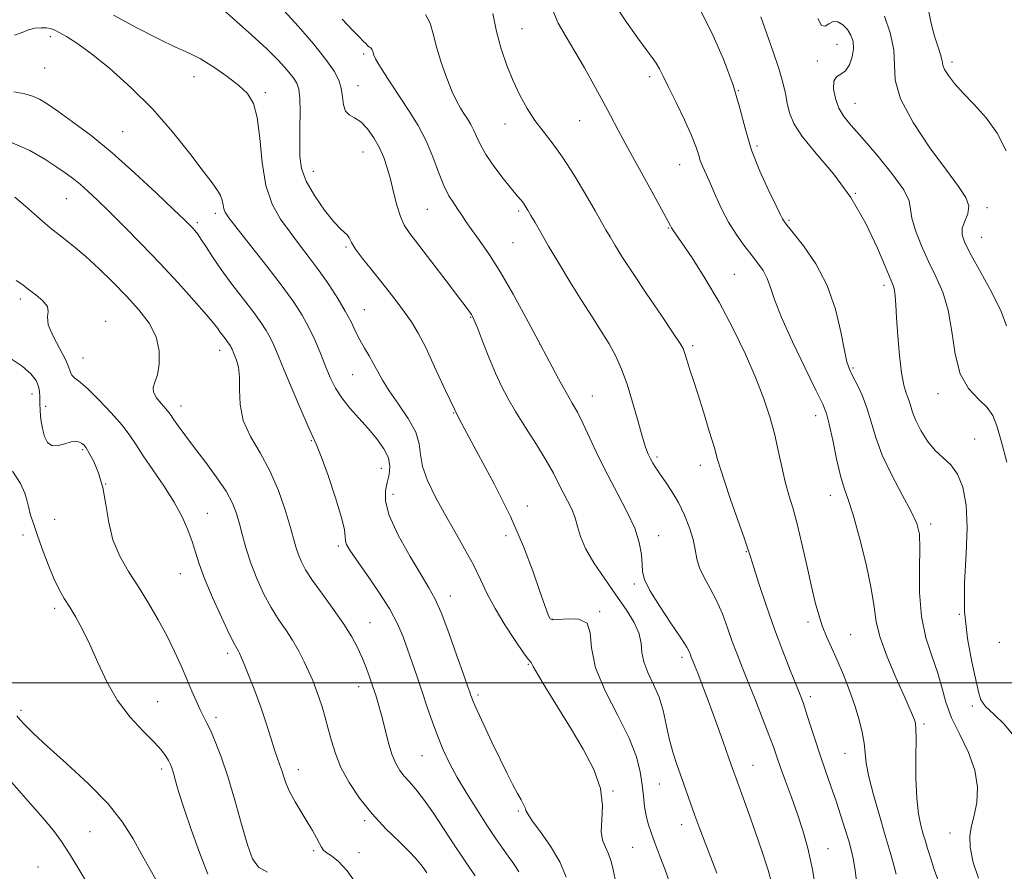
# Model space of a CAD drawing. Extents: x 2117300 to 2120200, y 302300 to 305200.
# Drawn here: x 2117733 to 2117985, y 303452 to 303670 of the extents above; entities that cross this region are included whole.
import ezdxf

# ---------------------------------------------------------------- set-up
doc = ezdxf.new("R2010")
doc.units = 0
doc.header["$MEASUREMENT"] = 0
for name, color, linetype, lineweight in [('CONTOUR INDEX', 41, 'Continuous', 13), ('CONTOUR INTERMEDIATE', 44, 'Continuous', 0), ('GRID LINE', 7, 'Continuous', 0), ('SPOT ELEVATION DTM', 2, 'Continuous', 13)]:
    doc.layers.add(name, color=color, linetype=linetype, lineweight=lineweight)

msp = doc.modelspace()

# ---------------------------------------------------------------- linework, layer by layer
at = {"layer": 'CONTOUR INDEX', "flags": 128}
for points, elevation in [([(2117885.123, 303673.849), (2117888.169, 303669.269), (2117891.048, 303665.162), (2117893.212, 303662.213), (2117894.721, 303660.209), (2117895.789, 303658.709), (2117896.647, 303657.267), (2117897.595, 303655.399), (2117898.95, 303652.615), (2117900.889, 303648.66), (2117903.031, 303644.222), (2117904.852, 303640.228), (2117905.976, 303637.367), (2117906.606, 303635.391), (2117907.091, 303633.815), (2117907.725, 303632.199), (2117908.576, 303630.287), (2117909.659, 303627.864), (2117910.983, 303624.816), (2117912.535, 303621.408), (2117914.299, 303617.999), (2117916.236, 303614.89), (2117918.223, 303612.133), (2117920.115, 303609.716), (2117921.783, 303607.6), (2117923.175, 303605.628), (2117924.255, 303603.611), (2117925.083, 303601.295), (2117926.108, 303598.147), (2117927.873, 303593.57), (2117930.689, 303587.322), (2117933.93, 303580.593), (2117936.735, 303574.932), (2117938.476, 303571.383), (2117939.441, 303568.976), (2117940.148, 303566.234), (2117941.009, 303562.118), (2117942.005, 303557.324), (2117943.01, 303552.984), (2117943.951, 303549.822), (2117944.967, 303546.931), (2117946.249, 303542.994), (2117947.889, 303537.156), (2117949.578, 303530.394), (2117950.906, 303524.142), (2117951.632, 303519.418), (2117952.187, 303515.574), (2117953.167, 303511.544), (2117954.97, 303506.599), (2117957.195, 303501.364), (2117959.245, 303496.801), (2117960.651, 303493.64), (2117961.485, 303491.684), (2117961.948, 303490.502), (2117962.215, 303489.598), (2117962.346, 303488.214), (2117962.372, 303485.525), (2117962.34, 303481.041), (2117962.359, 303475.61), (2117962.555, 303470.416), (2117963.006, 303466.388), (2117963.613, 303463.436), (2117964.23, 303461.219), (2117964.763, 303459.382), (2117965.314, 303457.516), (2117966.037, 303455.203), (2117967.041, 303452.159), (2117968.267, 303448.651)], 1140), ([(2117800.257, 303672.34), (2117804.132, 303668.11), (2117807.925, 303663.679), (2117811.089, 303659.721), (2117813.215, 303656.721), (2117814.448, 303654.41), (2117815.073, 303652.329), (2117815.374, 303650.153), (2117815.637, 303648.09), (2117816.147, 303646.477), (2117817.119, 303645.506), (2117818.48, 303644.771), (2117820.083, 303643.719), (2117821.781, 303641.941), (2117823.422, 303639.619), (2117824.852, 303637.08), (2117825.966, 303634.56), (2117826.852, 303631.943), (2117827.648, 303629.022), (2117828.469, 303625.704), (2117829.329, 303622.355), (2117830.22, 303619.456), (2117831.204, 303617.26), (2117832.628, 303615.114), (2117834.91, 303612.135), (2117838.246, 303607.789), (2117841.952, 303602.934), (2117845.118, 303598.774), (2117847.064, 303596.211), (2117848.017, 303594.941), (2117848.431, 303594.36), (2117848.721, 303593.869), (2117849.153, 303592.899), (2117849.954, 303590.889), (2117851.268, 303587.511), (2117852.901, 303583.374), (2117854.575, 303579.323), (2117856.111, 303575.956), (2117857.726, 303572.896), (2117859.737, 303569.522), (2117862.323, 303565.421), (2117865.117, 303561.015), (2117867.615, 303556.933), (2117869.446, 303553.651), (2117870.777, 303551.026), (2117871.906, 303548.757), (2117873.058, 303546.59), (2117874.151, 303544.443), (2117875.027, 303542.28), (2117875.634, 303540.027), (2117876.343, 303537.486), (2117877.631, 303534.419), (2117879.816, 303530.697), (2117882.586, 303526.599), (2117885.472, 303522.511), (2117888.053, 303518.756), (2117890.095, 303515.42), (2117891.412, 303512.53), (2117891.944, 303510.058), (2117892.142, 303507.768), (2117892.579, 303505.366), (2117893.664, 303502.625), (2117895.126, 303499.567), (2117896.528, 303496.275), (2117897.546, 303492.83), (2117898.318, 303489.297), (2117899.095, 303485.737), (2117900.069, 303482.21), (2117901.191, 303478.764), (2117902.35, 303475.448), (2117903.464, 303472.281), (2117904.563, 303469.162), (2117905.706, 303465.964), (2117906.943, 303462.58), (2117908.29, 303458.986), (2117909.754, 303455.183), (2117911.332, 303451.182)], 1130), ([(2117965.552, 303672.333), (2117966.222, 303668.891), (2117967.099, 303665.656), (2117968.011, 303662.853), (2117968.71, 303660.69), (2117969.048, 303659.26), (2117969.267, 303658.218), (2117969.71, 303657.105), (2117970.669, 303655.547), (2117972.233, 303653.507), (2117974.443, 303651.032), (2117977.257, 303648.145), (2117980.309, 303644.773), (2117983.153, 303640.821), (2117985.43, 303636.308)], 1150), ([(2117730.739, 303638.357), (2117735.234, 303636.392), (2117739.079, 303634.188), (2117742.202, 303632.123), (2117744.595, 303630.466), (2117746.509, 303629.06), (2117748.26, 303627.642), (2117750.157, 303625.952), (2117752.474, 303623.751), (2117755.481, 303620.805), (2117759.343, 303616.965), (2117763.822, 303612.428), (2117768.577, 303607.479), (2117773.247, 303602.447), (2117777.392, 303597.848), (2117780.551, 303594.242), (2117782.429, 303592.005), (2117783.397, 303590.755), (2117783.989, 303589.921), (2117784.633, 303589.052), (2117785.318, 303588.158), (2117785.925, 303587.368), (2117786.364, 303586.772), (2117786.666, 303586.314), (2117786.895, 303585.9), (2117787.111, 303585.433), (2117787.375, 303584.807), (2117787.743, 303583.914), (2117788.236, 303582.635), (2117788.71, 303580.824), (2117788.985, 303578.326), (2117788.997, 303575.062), (2117789.149, 303571.254), (2117789.964, 303567.199), (2117791.786, 303563.109), (2117794.247, 303558.862), (2117796.799, 303554.253), (2117798.986, 303549.216), (2117800.717, 303544.257), (2117801.991, 303540.025), (2117802.841, 303536.975), (2117803.445, 303534.804), (2117804.016, 303533.016), (2117804.768, 303531.157), (2117805.925, 303528.95), (2117807.714, 303526.155), (2117810.236, 303522.653), (2117813.091, 303518.789), (2117815.755, 303515.025), (2117817.82, 303511.72), (2117819.352, 303508.821), (2117820.538, 303506.174), (2117821.535, 303503.651), (2117822.406, 303501.241), (2117823.186, 303498.959), (2117823.911, 303496.773), (2117824.628, 303494.448), (2117825.384, 303491.7), (2117826.215, 303488.38), (2117827.111, 303484.879), (2117828.053, 303481.722), (2117829.029, 303479.303), (2117830.07, 303477.488), (2117831.217, 303476.009), (2117832.528, 303474.572), (2117834.131, 303472.77), (2117836.174, 303470.168), (2117838.715, 303466.524), (2117841.458, 303462.37), (2117844.019, 303458.432), (2117846.11, 303455.262), (2117847.832, 303452.728), (2117849.382, 303450.523)], 1120), ([(2117731.903, 303491.511), (2117732.682, 303490.576), (2117733.977, 303489.161), (2117736.164, 303486.976), (2117739.662, 303483.728), (2117744.632, 303479.279), (2117750.216, 303474.128), (2117755.299, 303468.932), (2117759.045, 303464.214), (2117761.726, 303459.965), (2117763.894, 303456.042), (2117765.995, 303452.31), (2117768.07, 303448.663)], 1110)]:
    msp.add_lwpolyline(points, dxfattribs=dict(at, elevation=elevation))
at = {"layer": 'CONTOUR INTERMEDIATE', "flags": 128}
for points, elevation in [([(2117785.061, 303672.215), (2117788.216, 303669.395), (2117792.138, 303665.919), (2117795.96, 303662.418), (2117798.985, 303659.412), (2117801.186, 303656.984), (2117802.706, 303655.11), (2117803.68, 303653.66), (2117804.233, 303652.099), (2117804.481, 303649.79), (2117804.537, 303646.323), (2117804.49, 303642.213), (2117804.425, 303638.202), (2117804.467, 303634.824), (2117804.915, 303631.773), (2117806.111, 303628.536), (2117808.231, 303624.801), (2117810.801, 303621.074), (2117813.179, 303618.063), (2117814.869, 303616.265), (2117815.938, 303615.341), (2117816.595, 303614.74), (2117817.069, 303613.975), (2117817.677, 303612.815), (2117818.756, 303611.094), (2117820.531, 303608.721), (2117822.774, 303605.919), (2117825.147, 303602.987), (2117827.372, 303600.171), (2117829.409, 303597.502), (2117831.282, 303594.96), (2117833.034, 303592.447), (2117834.796, 303589.571), (2117836.721, 303585.864), (2117838.972, 303580.953), (2117841.752, 303574.842), (2117845.274, 303567.633), (2117849.605, 303559.506), (2117854.226, 303550.964), (2117858.469, 303542.588), (2117861.805, 303534.925), (2117864.253, 303528.384), (2117865.971, 303523.338), (2117867.113, 303520.015), (2117867.829, 303518.065), (2117868.267, 303516.99), (2117868.628, 303516.373), (2117869.313, 303516.104), (2117870.778, 303516.15), (2117873.243, 303516.382), (2117875.991, 303516.281), (2117878.073, 303515.232), (2117878.888, 303512.752), (2117879.229, 303508.893), (2117880.24, 303503.841), (2117882.696, 303497.869), (2117885.919, 303491.618), (2117888.863, 303485.816), (2117890.728, 303481.023), (2117891.686, 303477.121), (2117892.153, 303473.823), (2117892.489, 303470.888), (2117892.821, 303468.258), (2117893.218, 303465.922), (2117893.749, 303463.808), (2117894.477, 303461.602), (2117895.465, 303458.93), (2117896.723, 303455.584), (2117898.055, 303452.024), (2117899.21, 303448.88)], 1128), ([(2117836.654, 303671.185), (2117837.858, 303669.006), (2117838.655, 303666.278), (2117839.491, 303662.917), (2117840.696, 303658.96), (2117842.123, 303654.921), (2117843.507, 303651.429), (2117844.648, 303648.942), (2117845.6, 303647.218), (2117846.483, 303645.845), (2117847.387, 303644.474), (2117848.276, 303643.026), (2117849.086, 303641.487), (2117849.816, 303639.813), (2117850.723, 303637.842), (2117852.127, 303635.38), (2117854.207, 303632.363), (2117856.575, 303629.234), (2117858.702, 303626.561), (2117860.187, 303624.762), (2117861.133, 303623.639), (2117861.774, 303622.843), (2117862.321, 303622.053), (2117862.915, 303621.074), (2117863.676, 303619.741), (2117864.726, 303617.884), (2117866.192, 303615.325), (2117868.199, 303611.879), (2117870.8, 303607.494), (2117873.739, 303602.632), (2117876.683, 303597.886), (2117879.357, 303593.723), (2117881.701, 303590.091), (2117883.713, 303586.813), (2117885.412, 303583.681), (2117886.902, 303580.363), (2117888.309, 303576.496), (2117889.719, 303571.91), (2117891.054, 303567.203), (2117892.196, 303563.164), (2117893.064, 303560.377), (2117893.732, 303558.594), (2117894.307, 303557.358), (2117894.904, 303556.257), (2117895.66, 303555.044), (2117896.714, 303553.513), (2117898.151, 303551.503), (2117899.822, 303549.029), (2117901.525, 303546.149), (2117903.071, 303542.96), (2117904.345, 303539.711), (2117905.246, 303536.689), (2117905.755, 303534.092), (2117906.164, 303531.761), (2117906.844, 303529.445), (2117908.057, 303526.931), (2117909.625, 303524.14), (2117911.261, 303521.029), (2117912.736, 303517.599), (2117914.057, 303514.032), (2117915.291, 303510.556), (2117916.512, 303507.291), (2117917.834, 303503.938), (2117919.381, 303500.092), (2117921.203, 303495.537), (2117923.066, 303490.817), (2117924.667, 303486.664), (2117925.803, 303483.563), (2117926.691, 303481.01), (2117927.654, 303478.25), (2117928.929, 303474.722), (2117930.422, 303470.623), (2117931.955, 303466.341), (2117933.378, 303462.112), (2117934.664, 303457.563), (2117935.813, 303452.165), (2117936.821, 303445.684)], 1134), ([(2117853.935, 303671.453), (2117854.895, 303666.832), (2117856.072, 303662.388), (2117857.51, 303658.189), (2117859.132, 303654.238), (2117860.872, 303650.545), (2117862.723, 303647.145), (2117864.689, 303644.078), (2117866.79, 303641.289), (2117869.112, 303638.337), (2117871.755, 303634.688), (2117874.729, 303630.054), (2117877.671, 303625.14), (2117880.124, 303620.901), (2117881.78, 303618.011), (2117882.915, 303616.032), (2117883.953, 303614.249), (2117885.286, 303612.016), (2117887.178, 303608.976), (2117889.863, 303604.842), (2117893.392, 303599.571), (2117897.103, 303594.098), (2117900.151, 303589.603), (2117901.918, 303586.936), (2117902.692, 303585.631), (2117902.987, 303584.895), (2117903.235, 303584.061), (2117903.55, 303582.973), (2117903.966, 303581.604), (2117904.526, 303579.869), (2117905.312, 303577.462), (2117906.418, 303574.019), (2117907.866, 303569.411), (2117909.397, 303564.443), (2117910.683, 303560.157), (2117911.522, 303557.214), (2117912.229, 303554.769), (2117913.246, 303551.601), (2117914.858, 303546.917), (2117916.711, 303541.643), (2117918.294, 303537.135), (2117919.261, 303534.294), (2117919.928, 303532.204), (2117920.778, 303529.495), (2117922.176, 303525.156), (2117924.025, 303519.622), (2117926.108, 303513.687), (2117928.214, 303508.072), (2117930.135, 303503.203), (2117931.665, 303499.432), (2117932.683, 303496.906), (2117933.415, 303494.955), (2117934.17, 303492.701), (2117935.189, 303489.491), (2117936.435, 303485.571), (2117937.803, 303481.407), (2117939.198, 303477.376), (2117940.576, 303473.491), (2117941.904, 303469.673), (2117943.142, 303465.904), (2117944.235, 303462.404), (2117945.121, 303459.455), (2117945.769, 303457.162), (2117946.27, 303454.924), (2117946.743, 303451.964), (2117947.284, 303447.772)], 1136), ([(2117869.135, 303672.69), (2117870.691, 303669.037), (2117872.679, 303665.504), (2117874.967, 303661.748), (2117877.411, 303657.551), (2117879.839, 303653.183), (2117882.073, 303649.042), (2117884.03, 303645.343), (2117886.012, 303641.592), (2117888.419, 303637.118), (2117891.466, 303631.563), (2117894.637, 303625.827), (2117897.233, 303621.127), (2117898.745, 303618.349), (2117899.426, 303617.071), (2117899.718, 303616.541), (2117900.05, 303616.035), (2117900.809, 303614.942), (2117902.365, 303612.677), (2117904.958, 303608.824), (2117908.285, 303603.624), (2117911.913, 303597.486), (2117915.446, 303590.839), (2117918.651, 303584.18), (2117921.337, 303578.029), (2117923.376, 303572.756), (2117924.888, 303568.141), (2117926.059, 303563.817), (2117927.054, 303559.511), (2117927.964, 303555.332), (2117928.863, 303551.481), (2117929.814, 303548.03), (2117930.849, 303544.524), (2117931.987, 303540.38), (2117933.228, 303535.246), (2117934.476, 303529.714), (2117935.613, 303524.61), (2117936.564, 303520.554), (2117937.427, 303517.343), (2117938.344, 303514.57), (2117939.433, 303511.862), (2117940.708, 303508.985), (2117942.158, 303505.741), (2117943.746, 303502.016), (2117945.326, 303498.036), (2117946.727, 303494.113), (2117947.81, 303490.511), (2117948.573, 303487.298), (2117949.05, 303484.494), (2117949.317, 303482.015), (2117949.629, 303479.351), (2117950.283, 303475.885), (2117951.474, 303471.237), (2117952.983, 303465.961), (2117954.487, 303460.847), (2117955.722, 303456.56), (2117956.645, 303453.257), (2117957.272, 303450.971)], 1138), ([(2117907.052, 303672.444), (2117910.031, 303666.535), (2117912.988, 303659.801), (2117915.487, 303653.125), (2117917.253, 303647.176), (2117918.659, 303641.756), (2117920.244, 303636.453), (2117922.363, 303631.04), (2117924.648, 303626.037), (2117926.554, 303622.153), (2117927.676, 303619.879), (2117928.187, 303618.833), (2117928.4, 303618.418), (2117928.648, 303618.047), (2117929.336, 303617.176), (2117930.883, 303615.274), (2117933.515, 303611.946), (2117936.675, 303607.358), (2117939.609, 303601.814), (2117941.729, 303595.716), (2117943.117, 303589.863), (2117944.02, 303585.154), (2117944.679, 303582.183), (2117945.309, 303580.328), (2117946.121, 303578.665), (2117947.251, 303576.448), (2117948.548, 303573.645), (2117949.79, 303570.404), (2117950.855, 303566.824), (2117952.035, 303562.825), (2117953.725, 303558.277), (2117956.147, 303553.193), (2117958.83, 303548.155), (2117961.132, 303543.885), (2117962.56, 303540.795), (2117963.221, 303538.041), (2117963.37, 303534.468), (2117963.282, 303529.279), (2117963.292, 303523.102), (2117963.754, 303516.923), (2117964.89, 303511.525), (2117966.402, 303506.872), (2117967.861, 303502.725), (2117968.981, 303498.849), (2117970.049, 303495.019), (2117971.496, 303491.013), (2117973.57, 303486.681), (2117975.781, 303482.147), (2117977.459, 303477.608), (2117978.106, 303473.261), (2117977.926, 303469.315), (2117977.298, 303465.981), (2117976.589, 303463.323), (2117976.122, 303460.823), (2117976.209, 303457.813), (2117977.05, 303453.915), (2117978.408, 303449.893)], 1142), ([(2117756.66, 303671.063), (2117762.848, 303667.748), (2117768.381, 303664.869), (2117772.594, 303662.877), (2117775.904, 303661.393), (2117779.002, 303659.829), (2117782.387, 303657.752), (2117785.803, 303655.369), (2117788.805, 303653.041), (2117791.045, 303650.937), (2117792.578, 303648.455), (2117793.557, 303644.797), (2117794.175, 303639.487), (2117794.779, 303633.321), (2117795.757, 303627.413), (2117797.39, 303622.621), (2117799.535, 303618.77), (2117801.942, 303615.424), (2117804.403, 303612.205), (2117806.879, 303608.957), (2117809.372, 303605.575), (2117811.852, 303602.018), (2117814.161, 303598.483), (2117816.107, 303595.227), (2117817.572, 303592.437), (2117818.723, 303590.028), (2117819.8, 303587.846), (2117820.983, 303585.759), (2117822.211, 303583.729), (2117823.365, 303581.741), (2117824.403, 303579.737), (2117825.6, 303577.496), (2117827.308, 303574.753), (2117829.699, 303571.366), (2117832.228, 303567.689), (2117834.168, 303564.197), (2117835.04, 303561.211), (2117835.354, 303558.436), (2117835.866, 303555.422), (2117837.163, 303551.823), (2117839.151, 303547.723), (2117841.566, 303543.31), (2117844.152, 303538.778), (2117846.679, 303534.328), (2117848.922, 303530.169), (2117850.762, 303526.413), (2117852.485, 303522.803), (2117854.483, 303518.99), (2117856.989, 303514.803), (2117859.597, 303510.79), (2117861.741, 303507.68), (2117863.005, 303505.984), (2117863.558, 303505.351), (2117863.718, 303505.211), (2117863.815, 303504.999), (2117864.244, 303504.156), (2117865.412, 303502.125), (2117867.592, 303498.539), (2117870.523, 303493.784), (2117873.809, 303488.433), (2117877.043, 303482.999), (2117879.772, 303477.742), (2117881.53, 303472.861), (2117882.051, 303468.532), (2117881.856, 303464.85), (2117881.664, 303461.885), (2117882.021, 303459.64), (2117882.773, 303457.835), (2117883.594, 303456.123), (2117884.234, 303454.215), (2117884.757, 303452.06), (2117885.302, 303449.667)], 1126), ([(2117815.323, 303669.981), (2117818.001, 303667.094), (2117819.703, 303665.394), (2117820.725, 303664.428), (2117821.338, 303663.804), (2117821.714, 303663.386), (2117821.998, 303663.099), (2117822.304, 303662.875), (2117822.61, 303662.669), (2117822.859, 303662.442), (2117823.016, 303662.157), (2117823.12, 303661.801), (2117823.229, 303661.363), (2117823.423, 303660.792), (2117823.863, 303659.878), (2117824.732, 303658.371), (2117826.156, 303656.103), (2117828.031, 303653.218), (2117830.196, 303649.945), (2117832.489, 303646.465), (2117834.746, 303642.789), (2117836.803, 303638.881), (2117838.54, 303634.781), (2117840.025, 303630.816), (2117841.37, 303627.389), (2117842.661, 303624.787), (2117843.878, 303622.846), (2117844.973, 303621.288), (2117845.952, 303619.834), (2117847.032, 303618.199), (2117848.48, 303616.098), (2117850.501, 303613.277), (2117853.036, 303609.616), (2117855.964, 303605.027), (2117859.148, 303599.529), (2117862.401, 303593.568), (2117865.523, 303587.699), (2117868.337, 303582.407), (2117870.761, 303577.901), (2117872.735, 303574.322), (2117874.261, 303571.659), (2117875.587, 303569.301), (2117877.018, 303566.487), (2117878.801, 303562.657), (2117880.934, 303558.058), (2117883.352, 303553.141), (2117885.941, 303548.302), (2117888.382, 303543.729), (2117890.305, 303539.559), (2117891.449, 303535.909), (2117891.976, 303532.832), (2117892.157, 303530.365), (2117892.295, 303528.42), (2117892.819, 303526.411), (2117894.188, 303523.63), (2117896.647, 303519.662), (2117899.566, 303515.26), (2117902.099, 303511.472), (2117903.608, 303509.082), (2117904.293, 303507.818), (2117904.565, 303507.143), (2117904.782, 303506.564), (2117905.099, 303505.764), (2117905.617, 303504.469), (2117906.428, 303502.425), (2117907.576, 303499.458), (2117909.093, 303495.412), (2117910.947, 303490.333), (2117912.845, 303485.059), (2117914.428, 303480.627), (2117915.457, 303477.733), (2117916.181, 303475.712), (2117916.968, 303473.56), (2117918.104, 303470.479), (2117919.549, 303466.507), (2117921.182, 303461.887), (2117922.87, 303456.899), (2117924.436, 303451.95), (2117925.693, 303447.485)], 1132), ([(2117922.588, 303670.609), (2117924.131, 303666.282), (2117925.796, 303661.649), (2117927.252, 303657.339), (2117928.253, 303653.827), (2117928.897, 303650.974), (2117929.372, 303648.484), (2117929.919, 303646.053), (2117931.017, 303643.328), (2117933.203, 303639.949), (2117936.791, 303635.627), (2117941.209, 303630.385), (2117945.663, 303624.317), (2117949.483, 303617.673), (2117952.494, 303611.318), (2117954.645, 303606.27), (2117955.937, 303603.224), (2117956.591, 303601.592), (2117956.88, 303600.461), (2117957.044, 303599.013), (2117957.187, 303596.798), (2117957.38, 303593.457), (2117957.679, 303588.865), (2117958.093, 303583.822), (2117958.617, 303579.362), (2117959.233, 303576.252), (2117959.869, 303574.199), (2117960.444, 303572.643), (2117960.923, 303571.093), (2117961.477, 303569.327), (2117962.328, 303567.188), (2117963.636, 303564.616), (2117965.325, 303561.922), (2117967.258, 303559.512), (2117969.291, 303557.622), (2117971.262, 303555.809), (2117973, 303553.459), (2117974.35, 303550.062), (2117975.213, 303545.512), (2117975.504, 303539.806), (2117975.238, 303533.034), (2117974.834, 303525.663), (2117974.812, 303518.254), (2117975.522, 303511.343), (2117976.646, 303505.366), (2117977.693, 303500.732), (2117978.35, 303497.665), (2117979.003, 303495.632), (2117980.21, 303493.913), (2117982.333, 303491.896), (2117984.941, 303489.409), (2117987.404, 303486.388)], 1144), ([(2117937.214, 303670.174), (2117938.163, 303668.441), (2117939.075, 303668.211), (2117940.031, 303668.844), (2117941.11, 303669.453), (2117942.35, 303669.339), (2117943.632, 303668.558), (2117944.793, 303667.356), (2117945.69, 303665.933), (2117946.235, 303664.301), (2117946.357, 303662.428), (2117946.014, 303660.345), (2117945.279, 303658.35), (2117944.253, 303656.807), (2117943.069, 303655.915), (2117941.988, 303655.224), (2117941.299, 303654.116), (2117941.223, 303652.165), (2117941.703, 303649.697), (2117942.611, 303647.227), (2117943.889, 303645.072), (2117945.767, 303642.757), (2117948.546, 303639.612), (2117952.302, 303635.252), (2117956.21, 303630.452), (2117959.222, 303626.274), (2117960.617, 303623.447), (2117960.996, 303621.356), (2117961.286, 303619.054), (2117962.219, 303615.834), (2117963.735, 303611.957), (2117965.573, 303607.925), (2117967.482, 303604.077), (2117969.235, 303600.088), (2117970.615, 303595.468), (2117971.527, 303589.959), (2117972.381, 303584.22), (2117973.712, 303579.14), (2117975.858, 303575.379), (2117978.368, 303572.676), (2117980.595, 303570.538), (2117982.08, 303568.451), (2117983.116, 303565.809), (2117984.187, 303561.98), (2117985.645, 303556.483)], 1146), ([(2117954.262, 303670.804), (2117955.78, 303666.493), (2117956.699, 303662.174), (2117956.84, 303658.305), (2117957.043, 303654.365), (2117958.406, 303649.588), (2117961.643, 303643.531), (2117965.951, 303637.043), (2117970.146, 303631.296), (2117973.253, 303627.164), (2117975.138, 303624.325), (2117975.878, 303622.156), (2117975.632, 303620.147), (2117974.893, 303618.235), (2117974.236, 303616.469), (2117974.163, 303614.788), (2117974.876, 303612.694), (2117976.501, 303609.581), (2117979.02, 303605.103), (2117981.832, 303599.969), (2117984.191, 303595.151), (2117985.56, 303591.418)], 1148), ([(2117731.334, 303665.945), (2117733.332, 303666.618), (2117734.933, 303667.296), (2117736.55, 303667.689), (2117738.125, 303667.815), (2117739.484, 303667.764), (2117740.534, 303667.596), (2117741.524, 303667.247), (2117742.787, 303666.62), (2117744.635, 303665.587), (2117747.295, 303663.882), (2117750.973, 303661.207), (2117755.747, 303657.362), (2117761.182, 303652.537), (2117766.714, 303647.02), (2117771.832, 303641.169), (2117776.235, 303635.621), (2117779.676, 303631.083), (2117781.996, 303628.05), (2117783.394, 303626.16), (2117784.158, 303624.838), (2117784.555, 303623.615), (2117784.764, 303622.463), (2117784.943, 303621.461), (2117785.304, 303620.549), (2117786.285, 303619.118), (2117788.378, 303616.42), (2117791.842, 303612.015), (2117795.991, 303606.702), (2117799.907, 303601.592), (2117802.883, 303597.514), (2117805.061, 303594.183), (2117806.794, 303591.033), (2117808.374, 303587.643), (2117809.838, 303584.163), (2117811.157, 303580.886), (2117812.351, 303578.021), (2117813.615, 303575.446), (2117815.187, 303572.954), (2117817.228, 303570.383), (2117819.572, 303567.744), (2117821.972, 303565.091), (2117824.186, 303562.477), (2117825.989, 303559.956), (2117827.159, 303557.582), (2117827.558, 303555.389), (2117827.373, 303553.32), (2117826.876, 303551.3), (2117826.38, 303549.178), (2117826.37, 303546.516), (2117827.375, 303542.8), (2117829.693, 303537.793), (2117832.693, 303532.354), (2117835.518, 303527.619), (2117837.538, 303524.316), (2117839.063, 303521.535), (2117840.633, 303517.962), (2117842.618, 303512.748), (2117844.718, 303506.915), (2117846.461, 303501.954), (2117847.501, 303498.975), (2117847.99, 303497.565), (2117848.205, 303496.932), (2117848.421, 303496.327), (2117848.899, 303495.165), (2117849.899, 303492.905), (2117851.575, 303489.237), (2117853.653, 303484.774), (2117855.758, 303480.361), (2117857.577, 303476.684), (2117859.068, 303473.795), (2117860.255, 303471.586), (2117861.16, 303469.949), (2117861.799, 303468.772), (2117862.185, 303467.942), (2117862.408, 303467.281), (2117862.86, 303466.349), (2117864.009, 303464.638), (2117866.129, 303461.804), (2117868.72, 303458.145), (2117871.088, 303454.117), (2117872.701, 303450.155)], 1124), ([(2117731.127, 303651.433), (2117733.94, 303650.897), (2117735.946, 303650.334), (2117737.713, 303649.539), (2117739.725, 303648.307), (2117742.444, 303646.433), (2117746.218, 303643.742), (2117750.935, 303640.188), (2117756.371, 303635.757), (2117762.203, 303630.59), (2117767.718, 303625.449), (2117772.102, 303621.25), (2117774.787, 303618.652), (2117776.175, 303617.288), (2117776.91, 303616.532), (2117777.546, 303615.83), (2117778.273, 303614.911), (2117779.192, 303613.574), (2117780.408, 303611.65), (2117782.051, 303609.095), (2117784.254, 303605.893), (2117787.045, 303602.126), (2117790.013, 303598.252), (2117792.641, 303594.828), (2117794.542, 303592.246), (2117795.853, 303590.261), (2117796.844, 303588.466), (2117797.779, 303586.453), (2117798.893, 303583.804), (2117800.419, 303580.101), (2117802.467, 303575.19), (2117804.675, 303569.989), (2117806.559, 303565.679), (2117807.802, 303562.999), (2117808.754, 303560.91), (2117809.933, 303557.927), (2117811.674, 303553.071), (2117813.594, 303547.363), (2117815.129, 303542.331), (2117815.877, 303539.124), (2117816.08, 303537.383), (2117816.142, 303536.377), (2117816.448, 303535.411), (2117817.303, 303533.943), (2117818.99, 303531.473), (2117821.632, 303527.712), (2117824.699, 303523.232), (2117827.499, 303518.819), (2117829.511, 303515.064), (2117830.914, 303511.778), (2117832.059, 303508.58), (2117833.234, 303505.161), (2117834.48, 303501.507), (2117835.773, 303497.68), (2117837.095, 303493.756), (2117838.439, 303489.873), (2117839.804, 303486.182), (2117841.215, 303482.759), (2117842.819, 303479.375), (2117844.79, 303475.725), (2117847.221, 303471.627), (2117849.868, 303467.394), (2117852.406, 303463.467), (2117854.572, 303460.195), (2117856.358, 303457.574), (2117857.817, 303455.51), (2117858.997, 303453.905), (2117859.911, 303452.633), (2117860.567, 303451.564)], 1122), ([(2117731.424, 303624.434), (2117734.105, 303622.089), (2117737.244, 303619.329), (2117740.468, 303616.587), (2117743.502, 303614.162), (2117746.464, 303611.828), (2117749.573, 303609.227), (2117752.972, 303606.104), (2117756.52, 303602.617), (2117760.001, 303599.028), (2117763.189, 303595.537), (2117765.822, 303592.096), (2117767.623, 303588.595), (2117768.418, 303585.007), (2117768.422, 303581.641), (2117767.946, 303578.891), (2117767.31, 303577.006), (2117766.853, 303575.679), (2117766.919, 303574.458), (2117767.72, 303573.014), (2117768.928, 303571.501), (2117770.085, 303570.191), (2117770.859, 303569.253), (2117771.445, 303568.435), (2117772.166, 303567.381), (2117773.304, 303565.78), (2117774.972, 303563.509), (2117777.237, 303560.496), (2117780.066, 303556.768), (2117783.014, 303552.771), (2117785.53, 303549.056), (2117787.216, 303546.011), (2117788.263, 303543.373), (2117789.011, 303540.718), (2117789.764, 303537.703), (2117790.674, 303534.312), (2117791.858, 303530.61), (2117793.39, 303526.699), (2117795.175, 303522.825), (2117797.079, 303519.269), (2117798.981, 303516.222), (2117800.823, 303513.509), (2117802.562, 303510.862), (2117804.158, 303508.093), (2117805.574, 303505.325), (2117806.778, 303502.761), (2117807.757, 303500.528), (2117808.586, 303498.451), (2117809.36, 303496.281), (2117810.155, 303493.821), (2117810.963, 303491.092), (2117811.755, 303488.168), (2117812.551, 303485.097), (2117813.55, 303481.828), (2117814.998, 303478.282), (2117817.087, 303474.426), (2117819.777, 303470.4), (2117822.974, 303466.389), (2117826.516, 303462.579), (2117829.965, 303459.178), (2117832.818, 303456.398), (2117834.708, 303454.379), (2117835.822, 303452.986), (2117836.481, 303452.015), (2117836.978, 303451.265)], 1118), ([(2117731.749, 303603.029), (2117733.44, 303601.907), (2117734.956, 303600.752), (2117736.791, 303599.36), (2117738.581, 303597.848), (2117739.75, 303596.415), (2117739.952, 303595.15), (2117739.764, 303593.717), (2117739.993, 303591.673), (2117741.195, 303588.769), (2117742.915, 303585.529), (2117744.448, 303582.671), (2117745.281, 303580.736), (2117745.662, 303579.554), (2117746.031, 303578.781), (2117746.78, 303578.062), (2117748.115, 303577.003), (2117750.189, 303575.199), (2117753.029, 303572.421), (2117756.14, 303569.133), (2117758.895, 303565.972), (2117760.876, 303563.372), (2117762.48, 303560.956), (2117764.314, 303558.141), (2117766.796, 303554.523), (2117769.604, 303550.405), (2117772.23, 303546.264), (2117774.275, 303542.494), (2117775.768, 303539.141), (2117776.851, 303536.165), (2117777.698, 303533.436), (2117778.639, 303530.468), (2117780.04, 303526.682), (2117782.112, 303521.79), (2117784.438, 303516.643), (2117786.444, 303512.382), (2117787.701, 303509.843), (2117788.354, 303508.642), (2117788.694, 303508.094), (2117788.99, 303507.557), (2117789.436, 303506.572), (2117790.207, 303504.724), (2117791.412, 303501.741), (2117792.892, 303497.933), (2117794.423, 303493.752), (2117795.815, 303489.626), (2117797.014, 303485.874), (2117797.998, 303482.789), (2117798.762, 303480.554), (2117799.359, 303478.903), (2117799.858, 303477.459), (2117800.344, 303475.897), (2117800.967, 303474.091), (2117801.894, 303471.964), (2117803.222, 303469.495), (2117804.78, 303466.872), (2117806.327, 303464.334), (2117807.659, 303462.094), (2117808.717, 303460.239), (2117809.477, 303458.827), (2117809.971, 303457.867), (2117810.453, 303457.174), (2117811.233, 303456.513), (2117812.553, 303455.628), (2117814.378, 303454.178), (2117816.608, 303451.801), (2117819.092, 303448.312)], 1116), ([(2117729.977, 303583.34), (2117733.265, 303581.096), (2117735.508, 303579.112), (2117736.842, 303577.402), (2117737.516, 303575.927), (2117737.772, 303574.619), (2117737.801, 303573.281), (2117737.786, 303571.685), (2117737.879, 303569.681), (2117738.111, 303567.426), (2117738.482, 303565.159), (2117739.014, 303563.118), (2117739.797, 303561.552), (2117740.944, 303560.715), (2117742.494, 303560.733), (2117744.218, 303561.241), (2117745.814, 303561.745), (2117747.049, 303561.864), (2117747.95, 303561.657), (2117748.61, 303561.294), (2117749.138, 303560.864), (2117749.705, 303560.141), (2117750.499, 303558.821), (2117751.628, 303556.663), (2117752.884, 303553.686), (2117753.98, 303549.977), (2117754.744, 303545.665), (2117755.467, 303541.074), (2117756.555, 303536.572), (2117758.305, 303532.426), (2117760.574, 303528.493), (2117763.111, 303524.529), (2117765.686, 303520.359), (2117768.159, 303516.093), (2117770.411, 303511.91), (2117772.354, 303507.962), (2117774.025, 303504.29), (2117775.493, 303500.907), (2117776.81, 303497.841), (2117777.969, 303495.177), (2117778.949, 303493.018), (2117779.763, 303491.36), (2117780.559, 303489.79), (2117781.521, 303487.791), (2117782.784, 303484.916), (2117784.306, 303481.005), (2117785.994, 303475.969), (2117787.754, 303469.913), (2117789.465, 303463.708), (2117791, 303458.418), (2117792.341, 303454.839), (2117793.894, 303452.688), (2117796.172, 303451.415)], 1114), ([(2117730.824, 303554.208), (2117732.851, 303551.049), (2117734.016, 303548.549), (2117734.602, 303546.547), (2117734.978, 303544.775), (2117735.464, 303542.955), (2117736.17, 303540.78), (2117737.158, 303537.936), (2117738.449, 303534.273), (2117739.917, 303530.294), (2117741.395, 303526.666), (2117742.764, 303523.865), (2117744.091, 303521.601), (2117745.487, 303519.391), (2117747.043, 303516.811), (2117748.763, 303513.66), (2117750.63, 303509.798), (2117752.656, 303505.188), (2117754.972, 303500.225), (2117757.738, 303495.41), (2117760.996, 303491.166), (2117764.309, 303487.613), (2117767.117, 303484.79), (2117769.006, 303482.7), (2117770.13, 303481.196), (2117770.788, 303480.095), (2117771.245, 303479.193), (2117771.633, 303478.209), (2117772.053, 303476.846), (2117772.614, 303474.811), (2117773.469, 303471.848), (2117774.779, 303467.711), (2117776.621, 303462.341), (2117778.751, 303456.44), (2117780.838, 303450.901)], 1112), ([(2117730.609, 303474.435), (2117734.862, 303469.648), (2117738.617, 303465.399), (2117741.342, 303462.113), (2117743.414, 303459.279), (2117745.434, 303456.144), (2117747.849, 303452.19), (2117750.487, 303447.812)], 1108)]:
    msp.add_lwpolyline(points, dxfattribs=dict(at, elevation=elevation))
at = {"layer": 'GRID LINE', "flags": 128}
msp.add_lwpolyline([(2120000, 303500), (2117500, 303500)], dxfattribs=at)
at = {"layer": 'SPOT ELEVATION DTM'}
for p in [(2117861.42, 303667.59, 1136.9), (2117740.47, 303665.52, 1123.6), (2117942.08, 303663.61, 1145.1), (2117820.79, 303661.13, 1131.7), (2117937.05, 303659.27, 1145.6), (2117971.63, 303659.08, 1150.4), (2117739.07, 303657.52, 1123.2), (2117777.3, 303655.27, 1125.3), (2117894.07, 303655.33, 1139.6), (2117795.58, 303651.19, 1126.3), (2117819.34, 303652.95, 1130.7), (2117916.83, 303651.71, 1142), (2117946.72, 303648.45, 1146.8), (2117876.2, 303644.05, 1137.1), (2117759.05, 303641.16, 1122.9), (2117857.07, 303643.18, 1135.3), (2117820.62, 303635.97, 1129.2), (2117921.65, 303637.49, 1142.4), (2117807.93, 303631.07, 1128.7), (2117901.83, 303632.76, 1139.2), (2117744.61, 303623.99, 1119.1), (2117946.8, 303625.41, 1144), (2117837.14, 303621.29, 1131.1), (2117860.5, 303620.83, 1133.7), (2117980.55, 303621.75, 1148.4), (2117782.78, 303620.27, 1123.6), (2117929.81, 303618.46, 1142.2), (2117778.16, 303617.89, 1122.3), (2117898.92, 303616.5, 1137.9), (2117979.2, 303614.1, 1148.9), (2117816.28, 303611.6, 1127.8), (2117859.06, 303612.71, 1133), (2117915.81, 303604.6, 1138.9), (2117954.12, 303601.86, 1143.6), (2117732.81, 303598.29, 1115.6), (2117820.94, 303595.55, 1126.8), (2117848.21, 303593.62, 1129.9), (2117754.65, 303592.57, 1116.6), (2117866.02, 303586.73, 1132), (2117905.14, 303586.34, 1136.3), (2117748.85, 303583.18, 1116.8), (2117783.91, 303585.13, 1119.4), (2117946.22, 303580.64, 1142.2), (2117817.99, 303578.95, 1125.1), (2117735.83, 303574.01, 1113.4), (2117879.43, 303573.44, 1132.8), (2117967.98, 303574.06, 1145.4), (2117739.33, 303570.82, 1114.6), (2117774, 303570.87, 1118.6), (2117843.84, 303569.13, 1128), (2117936.62, 303568.38, 1139.4), (2117807.44, 303562.04, 1121.9), (2117977.36, 303562.44, 1144.8), (2117748.83, 303559.71, 1113.8), (2117895.97, 303557.86, 1134.3), (2117907.12, 303555.67, 1135.4), (2117825.36, 303554.91, 1123.2), (2117754.65, 303550.95, 1114), (2117828.32, 303548.22, 1124.7), (2117940.43, 303548, 1139.4), (2117862.75, 303545.25, 1128.4), (2117780.71, 303543.43, 1116.8), (2117741.59, 303541.88, 1113.1), (2117966.09, 303540.67, 1142.4), (2117733.5, 303537.84, 1111.3), (2117857.32, 303537.68, 1127.6), (2117896.45, 303537.67, 1132.6), (2117814.35, 303535.06, 1121.7), (2117918.85, 303533.54, 1135.9), (2117773.81, 303527.89, 1115.2), (2117890.18, 303525.26, 1131.7), (2117843, 303522.2, 1124.6), (2117741.64, 303519.05, 1111.6), (2117881.33, 303518.19, 1128.1), (2117973.46, 303517.47, 1144), (2117822.45, 303515.39, 1120.8), (2117869.21, 303516.25, 1128.1), (2117934.68, 303515.51, 1137.6), (2117945.63, 303512.31, 1138.9), (2117983.73, 303510.34, 1144.3), (2117785.92, 303507.54, 1115.6), (2117863, 303504.71, 1125.9), (2117902.42, 303506.46, 1131.6), (2117819.53, 303499.01, 1119.4), (2117768.03, 303495.14, 1112.8), (2117850.07, 303496.82, 1124.3), (2117935.3, 303496.42, 1136.4), (2117733, 303492.94, 1110.3), (2117976.81, 303494.02, 1143.9), (2117782.99, 303491.1, 1114.4), (2117964.44, 303489.45, 1140.3), (2117944.21, 303481.9, 1137.2), (2117835.75, 303481.3, 1121.1), (2117769.05, 303477.88, 1111.6), (2117804.11, 303477.69, 1116.6), (2117920.63, 303478.86, 1132.8), (2117884.74, 303472.22, 1126.1), (2117896.62, 303474, 1129.1), (2117860.43, 303467.15, 1123.8), (2117821.06, 303464.62, 1117.7), (2117750.64, 303461.85, 1109), (2117902.32, 303463.58, 1129.4), (2117971.05, 303461.48, 1141.4), (2117808, 303456.92, 1115.7), (2117889.74, 303457.77, 1127), (2117939.85, 303457.48, 1134.8), (2117819.61, 303456.4, 1117.2), (2117737.37, 303452.76, 1106.8)]:
    msp.add_point(p, dxfattribs=at)

doc.saveas('drawing.dxf')
